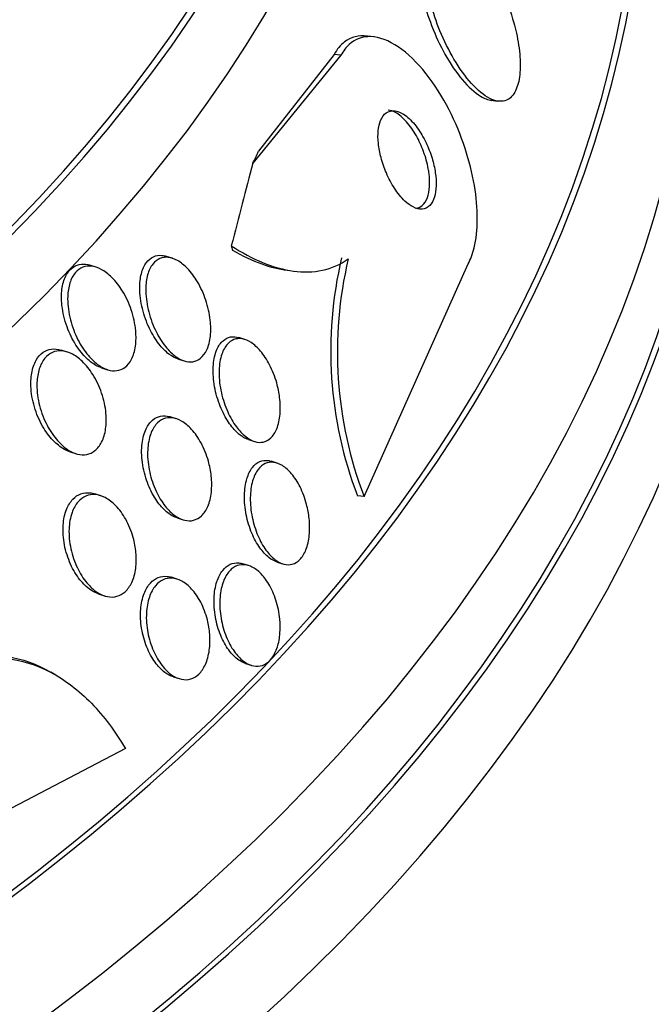
# Model space of a CAD drawing. Units: millimetres. Extents: x 0 to 1474, y 0 to 2758.
# Drawn here: x 368 to 374, y 955 to 963 of the extents above; entities that cross this region are included whole.
import ezdxf
from ezdxf import colors
from ezdxf.entities.mleader import LeaderData, LeaderLine
from ezdxf.math import Vec2, Vec3

# ---------------------------------------------------------------- set-up
doc = ezdxf.new("R2010")
doc.units = ezdxf.units.MM
doc.layers.add('DV5_Défaut', color=7, linetype='Continuous')
doc.layers.add('Défaut', color=7, linetype='Continuous')

# ---------------------------------------------------------------- blocks, each defined once
blk = doc.blocks.new('_DOT')
at = {"color": 0}
blk.add_line((0, 0), (-1, 0), dxfattribs=at)
at = {"color": 0, "const_width": 0.333}
blk.add_lwpolyline([(-0.1665, 0, 1), (0.1665, 0, 1)], format="xyb", close=True, dxfattribs=at)
blk = doc.blocks.new('SE4')
at = {"layer": 'DV5_Défaut', "color": 7, "linetype": 'Continuous'}
for p, q in [((371.4207, 962.8656), (371.3612, 962.8731)), ((371.1369, 962.7099), (370.3907, 961.7962)), ((371.0796, 962.7171), (370.4392, 961.8962)), ((371.1369, 962.7099), (371.0796, 962.7171)), ((372.4118, 962.3284), (372.4662, 962.3216)), ((369.7073, 960.9886), (369.6558, 961.0049)), ((369.0613, 960.9127), (369.0081, 960.9295)), ((371.333, 958.9673), (372.2161, 960.9411)), ((370.3227, 960.2993), (370.2711, 960.3156)), ((368.8168, 960.1933), (368.7636, 960.2101)), ((369.1053, 960.0601), (369.1582, 960.0434)), ((369.7578, 960.1339), (369.8085, 960.1179)), ((369.7407, 959.6276), (369.689, 959.6439)), ((370.3531, 959.4509), (370.4042, 959.4348)), ((368.837, 959.3481), (368.8889, 959.3318)), ((370.5954, 959.2512), (370.5459, 959.2668)), ((369.0986, 958.9749), (369.0481, 958.9908)), ((371.333, 958.9673), (371.2776, 958.9742)), ((369.7479, 958.7865), (369.7979, 958.7707)), ((370.3544, 958.3823), (370.3057, 958.3977)), ((370.5962, 958.4122), (370.6449, 958.3968)), ((369.7485, 958.2672), (369.6989, 958.2828)), ((369.0836, 958.1408), (369.1331, 958.1252)), ((370.328, 957.5518), (370.3762, 957.5366)), ((368.7173, 957.4544), (368.6767, 957.4778)), ((369.7159, 957.4386), (369.7643, 957.4234)), ((369.3087, 956.83), (367.3626, 955.8151))]:
    blk.add_line(p, q, dxfattribs=at)
for centre, radius, start, end in [((374.4766, 960.201), 3.4262, 166.66567, 200.98043), ((374.537, 960.1926), 3.4303, 166.65979, 200.92861)]:
    blk.add_arc(centre, radius, start, end, dxfattribs=at)
for centre, major_axis, ratio, start_param, end_param in [((347.819, 967.9659), (23.585, 0), 0.57735, 2.64128, 6.283185), ((347.819, 967.9659), (-23.6453, 0), 0.57735, 0, 3.64051), ((347.819, 967.5576), (-23.9761, 0), 0.57735, 0, 3.616357), ((347.819, 969.0205), (-22.6549, 0), 0.57735, 0, 3.447757), ((347.819, 969.837), (-22, 0), 0.57735, 0, 3.141593), ((347.819, 969.0205), (-22, 0), 0.57735, 0, 3.141593), ((347.819, 963.8834), (-26.3458, 0), 0.57735, 0, 3.441293), ((347.819, 963.3935), (-26.5884, 0), 0.57735, 0, 3.446829), ((347.819, 964.6999), (-25.8505, 0), 0.57735, 0, 3.332441), ((347.819, 964.6999), (-25.9056, 0), 0.57735, 0, 3.323133), ((347.819, 963.3935), (-26.5347, 0), 0.57735, 0, 3.381674), ((347.819, 962.8627), (-26.8336, 0), 0.57735, 0, 3.401435), ((370.7994, 972.5503), (-1.4988, -11.906), 0.173939, 0.4659, 0.485075), ((371.2681, 951.9501), (1.9313, 15.3419), 0.173939, 0.896073, 0.954331), ((370.5683, 962.9157), (-0.2496, -1.9832), 0.173939, -0.385128, -0.337281)]:
    blk.add_ellipse(centre, major_axis=major_axis, ratio=ratio, start_param=start_param, end_param=end_param, dxfattribs=at)
for points, knots in [([(371.9817, 963.7935), (371.9561, 963.7968), (371.9319, 963.7943), (371.9102, 963.7853), (371.8785, 963.7721), (371.8511, 963.7447), (371.8314, 963.7048), (371.8139, 963.6693), (371.8019, 963.6231), (371.7964, 963.5703), (371.791, 963.5187), (371.7915, 963.4598), (371.7975, 963.3981), (371.8038, 963.3327), (371.8162, 963.2627), (371.8333, 963.1931), (371.8523, 963.1156), (371.8775, 963.0368), (371.9067, 962.9615), (371.9395, 962.8768), (371.9781, 962.7945), (372.0196, 962.7202), (372.0649, 962.6391), (372.1148, 962.5652), (372.1655, 962.5047), (372.2171, 962.4432), (372.2711, 962.3939), (372.3222, 962.3633), (372.3545, 962.344), (372.3863, 962.3318), (372.4161, 962.3279)], [0, 0, 0, 0, 0.069421, 0.069421, 0.069421, 0.170763, 0.170763, 0.170763, 0.260717, 0.260717, 0.260717, 0.348284, 0.348284, 0.348284, 0.441032, 0.441032, 0.441032, 0.544312, 0.544312, 0.544312, 0.660708, 0.660708, 0.660708, 0.788097, 0.788097, 0.788097, 0.918054, 0.918054, 0.918054, 1, 1, 1, 1]), ([(372.6034, 962.9862), (372.5781, 963.0774), (372.5447, 963.1693), (372.5067, 963.2543), (372.4687, 963.3391), (372.4252, 963.4194), (372.3793, 963.4896), (372.3305, 963.5644), (372.2776, 963.6298), (372.2252, 963.6794), (372.1734, 963.7285), (372.1203, 963.7636), (372.0717, 963.7789), (372.0278, 963.7927), (371.9861, 963.7907), (371.9519, 963.7708), (371.9225, 963.7537), (371.8976, 963.7227), (371.8803, 963.6804), (371.8647, 963.6422), (371.8547, 963.5938), (371.851, 963.5395), (371.8473, 963.4859), (371.8496, 963.4251), (371.8571, 963.3621), (371.8652, 963.2948), (371.8794, 963.2233), (371.8982, 963.1525), (371.9192, 963.0735), (371.9463, 962.9937), (371.9773, 962.918), (372.0121, 962.833), (372.0525, 962.7511), (372.0956, 962.678), (372.1423, 962.5987), (372.1933, 962.5275), (372.2446, 962.4706), (372.2962, 962.4135), (372.3497, 962.3692), (372.3998, 962.3441), (372.4457, 962.321), (372.4903, 962.3136), (372.5283, 962.325), (372.5612, 962.3348), (372.5901, 962.3592), (372.6115, 962.3966), (372.6306, 962.43), (372.6444, 962.4746), (372.6517, 962.5264), (372.6588, 962.5766), (372.66, 962.6347), (372.6558, 962.6959), (372.6513, 962.7601), (372.6408, 962.8292), (372.6254, 962.8984), (372.6189, 962.9276), (372.6116, 962.9569), (372.6034, 962.9862)], [0, 0, 0, 0, 0.060999, 0.060999, 0.060999, 0.121764, 0.121764, 0.121764, 0.186604, 0.186604, 0.186604, 0.250753, 0.250753, 0.250753, 0.308506, 0.308506, 0.308506, 0.358111, 0.358111, 0.358111, 0.402689, 0.402689, 0.402689, 0.446711, 0.446711, 0.446711, 0.493786, 0.493786, 0.493786, 0.546411, 0.546411, 0.546411, 0.605592, 0.605592, 0.605592, 0.669819, 0.669819, 0.669819, 0.734467, 0.734467, 0.734467, 0.793759, 0.793759, 0.793759, 0.845102, 0.845102, 0.845102, 0.890702, 0.890702, 0.890702, 0.934709, 0.934709, 0.934709, 0.980761, 0.980761, 0.980761, 1, 1, 1, 1]), ([(371.3609, 962.8731), (371.3599, 962.8732), (371.359, 962.8733), (371.3581, 962.8734), (371.2889, 962.8815), (371.2226, 962.8656), (371.1678, 962.8237), (371.1341, 962.7979), (371.104, 962.7619), (371.0796, 962.7171)], [0, 0, 0, 0, 0.008389, 0.008389, 0.008389, 0.62297, 0.62297, 0.62297, 1, 1, 1, 1]), ([(372.2161, 960.9411), (372.237, 960.9799), (372.2541, 961.0258), (372.2668, 961.0769), (372.2846, 961.1489), (372.2938, 961.2329), (372.2941, 961.3218), (372.2944, 961.4116), (372.2857, 961.5085), (372.2693, 961.6053), (372.2516, 961.7099), (372.2247, 961.8168), (372.1911, 961.9192), (372.1535, 962.0337), (372.1069, 962.1453), (372.0548, 962.2471), (371.9965, 962.3609), (371.9299, 962.4654), (371.8601, 962.5535), (371.7851, 962.6482), (371.7042, 962.7265), (371.624, 962.7807), (371.5446, 962.8344), (371.4634, 962.8658), (371.3892, 962.8682), (371.3224, 962.8703), (371.2591, 962.8486), (371.2076, 962.802), (371.181, 962.7778), (371.1571, 962.7469), (371.1369, 962.7099)], [0, 0, 0, 0, 0.062811, 0.062811, 0.062811, 0.151122, 0.151122, 0.151122, 0.240185, 0.240185, 0.240185, 0.336363, 0.336363, 0.336363, 0.444058, 0.444058, 0.444058, 0.564735, 0.564735, 0.564735, 0.694708, 0.694708, 0.694708, 0.823884, 0.823884, 0.823884, 0.940187, 0.940187, 0.940187, 1, 1, 1, 1]), ([(371.7496, 961.4237), (371.7758, 961.4104), (371.8019, 961.4039), (371.8258, 961.4058), (371.8499, 961.4076), (371.8723, 961.418), (371.8906, 961.437), (371.9071, 961.454), (371.9207, 961.4786), (371.9299, 961.5086), (371.9382, 961.5359), (371.9432, 961.5684), (371.9444, 961.6033), (371.9456, 961.6379), (371.9433, 961.6758), (371.9378, 961.7139), (371.9319, 961.7548), (371.9223, 961.7969), (371.91, 961.8375), (371.8963, 961.8829), (371.8789, 961.9275), (371.8593, 961.9686), (371.8373, 962.0148), (371.8119, 962.0577), (371.785, 962.0945), (371.7559, 962.1344), (371.7242, 962.1682), (371.6926, 962.1929), (371.6608, 962.2176), (371.628, 962.2338), (371.5976, 962.2385), (371.5698, 962.2428), (371.5431, 962.2375), (371.5209, 962.2218), (371.5018, 962.2082), (371.4854, 962.1865), (371.4737, 962.1583), (371.4633, 962.1333), (371.4564, 962.1025), (371.4533, 962.0687), (371.4504, 962.036), (371.451, 961.9996), (371.4549, 961.9625), (371.459, 961.9232), (371.4667, 961.8822), (371.4773, 961.8422), (371.489, 961.7977), (371.5045, 961.7535), (371.5223, 961.7121), (371.5423, 961.6655), (371.5658, 961.6214), (371.591, 961.5826), (371.6187, 961.5401), (371.6491, 961.5029), (371.6799, 961.4741), (371.7029, 961.4526), (371.7265, 961.4354), (371.7496, 961.4237)], [0, 0, 0, 0, 0.053899, 0.053899, 0.053899, 0.108184, 0.108184, 0.108184, 0.157023, 0.157023, 0.157023, 0.201449, 0.201449, 0.201449, 0.245603, 0.245603, 0.245603, 0.292921, 0.292921, 0.292921, 0.345819, 0.345819, 0.345819, 0.40531, 0.40531, 0.40531, 0.469937, 0.469937, 0.469937, 0.535011, 0.535011, 0.535011, 0.594424, 0.594424, 0.594424, 0.645375, 0.645375, 0.645375, 0.690375, 0.690375, 0.690375, 0.733972, 0.733972, 0.733972, 0.780021, 0.780021, 0.780021, 0.831277, 0.831277, 0.831277, 0.889171, 0.889171, 0.889171, 0.952855, 0.952855, 0.952855, 1, 1, 1, 1]), ([(371.8779, 961.7474), (371.8691, 961.7962), (371.8553, 961.8463), (371.8381, 961.8934), (371.821, 961.9402), (371.8002, 961.9854), (371.7773, 962.0261), (371.7522, 962.0708), (371.7239, 962.1112), (371.6947, 962.1444), (371.6637, 962.1794), (371.6307, 962.2074), (371.5986, 962.225), (371.5781, 962.2362), (371.5576, 962.2435), (371.5379, 962.246)], [0, 0, 0, 0, 0.200231, 0.200231, 0.200231, 0.399309, 0.399309, 0.399309, 0.618742, 0.618742, 0.618742, 0.851452, 0.851452, 0.851452, 1, 1, 1, 1]), ([(371.7735, 961.4131), (371.7931, 961.4153), (371.8115, 961.423), (371.8273, 961.4365), (371.8451, 961.4518), (371.8601, 961.475), (371.8706, 961.5041), (371.88, 961.5302), (371.886, 961.5619), (371.8882, 961.5962), (371.8904, 961.63), (371.889, 961.6671), (371.8844, 961.7048), (371.8827, 961.7189), (371.8805, 961.7331), (371.8779, 961.7474)], [0, 0, 0, 0, 0.222761, 0.222761, 0.222761, 0.473554, 0.473554, 0.473554, 0.698136, 0.698136, 0.698136, 0.918531, 0.918531, 0.918531, 1, 1, 1, 1]), ([(370.2073, 961.0941), (370.2964, 961.0365), (370.3849, 960.9891), (370.561, 960.9168), (370.6497, 960.8916), (370.8201, 960.8687), (370.9018, 960.8706), (371.058, 960.9041), (371.1322, 960.936), (371.1993, 960.984)], [0, 0, 0, 0, 0.25, 0.25, 0.5, 0.5, 0.75, 0.75, 1, 1, 1, 1]), ([(370.2185, 961.0587), (370.3018, 961.0097), (370.3845, 960.9701), (370.5392, 960.9142), (370.6119, 960.8959), (370.6823, 960.8868)], [0, 0, 0, 0, 0.531385, 0.531385, 1, 1, 1, 1]), ([(369.758, 960.1339), (369.7313, 960.1423), (369.7043, 960.157), (369.6784, 960.1765), (369.6486, 960.1991), (369.6196, 960.2284), (369.5932, 960.2621), (369.5632, 960.3005), (369.5358, 960.3453), (369.5127, 960.3933), (369.4875, 960.4456), (369.4668, 960.5032), (369.4526, 960.5614), (369.4384, 960.6196), (369.4303, 960.6803), (369.4303, 960.7371), (369.4303, 960.7796), (369.4348, 960.821), (369.4442, 960.8576), (369.4536, 960.8943), (369.4682, 960.9272), (369.487, 960.9525), (369.5038, 960.975), (369.5244, 960.9921), (369.5469, 961.0021), (369.5685, 961.0118), (369.5924, 961.0154), (369.6166, 961.0131), (369.629, 961.012), (369.6417, 961.0093), (369.6544, 961.0053)], [0, 0, 0, 0, 0.092004, 0.092004, 0.092004, 0.198526, 0.198526, 0.198526, 0.319884, 0.319884, 0.319884, 0.452601, 0.452601, 0.452601, 0.58554, 0.58554, 0.58554, 0.684177, 0.684177, 0.684177, 0.783522, 0.783522, 0.783522, 0.872048, 0.872048, 0.872048, 0.956645, 0.956645, 0.956645, 1, 1, 1, 1]), ([(370.0285, 960.4644), (370.0337, 960.4181), (370.0343, 960.3716), (370.0296, 960.3288), (370.0249, 960.2858), (370.0146, 960.2453), (369.9991, 960.212), (369.9853, 960.1822), (369.9669, 960.1574), (369.9455, 960.1402), (369.926, 960.1245), (369.9036, 960.1146), (369.8801, 960.1111), (369.8564, 960.1076), (369.8311, 960.1104), (369.8061, 960.1187), (369.7787, 960.1277), (369.751, 960.1434), (369.7247, 960.164), (369.6947, 960.1874), (369.6658, 960.2176), (369.6396, 960.2521), (369.6097, 960.2913), (369.5826, 960.3369), (369.5599, 960.3856), (369.5352, 960.4385), (369.5151, 960.4965), (369.5017, 960.555), (369.4883, 960.613), (369.4811, 960.6734), (369.4819, 960.7297), (369.4826, 960.7715), (369.4877, 960.8121), (369.4976, 960.8479), (369.5075, 960.8838), (369.5226, 960.9157), (369.5416, 960.94), (369.5588, 960.9618), (369.5796, 960.978), (369.6022, 960.9874), (369.624, 960.9964), (369.648, 960.9993), (369.6723, 960.9964), (369.6981, 960.9934), (369.7248, 960.9839), (369.7508, 960.9693), (369.7799, 960.9528), (369.8087, 960.9296), (369.8355, 960.9018), (369.8662, 960.8699), (369.8949, 960.8313), (369.92, 960.7889), (369.948, 960.7416), (369.9723, 960.6884), (369.9908, 960.6332), (370.0091, 960.5788), (370.0222, 960.5209), (370.0285, 960.4644)], [0, 0, 0, 0, 0.052391, 0.052391, 0.052391, 0.105193, 0.105193, 0.105193, 0.152355, 0.152355, 0.152355, 0.195352, 0.195352, 0.195352, 0.238703, 0.238703, 0.238703, 0.285975, 0.285975, 0.285975, 0.339673, 0.339673, 0.339673, 0.400757, 0.400757, 0.400757, 0.467293, 0.467293, 0.467293, 0.533545, 0.533545, 0.533545, 0.582476, 0.582476, 0.582476, 0.631745, 0.631745, 0.631745, 0.675838, 0.675838, 0.675838, 0.718237, 0.718237, 0.718237, 0.763143, 0.763143, 0.763143, 0.813629, 0.813629, 0.813629, 0.87148, 0.87148, 0.87148, 0.936126, 0.936126, 0.936126, 1, 1, 1, 1]), ([(369.1066, 960.0597), (369.0906, 960.0648), (369.0745, 960.0718), (369.0588, 960.0806), (369.0278, 960.0979), (368.9972, 960.1221), (368.9689, 960.151), (368.9363, 960.1843), (368.9059, 960.2245), (368.8795, 960.2686), (368.8501, 960.3176), (368.8249, 960.3728), (368.806, 960.4299), (368.7867, 960.4881), (368.7735, 960.5503), (368.7687, 960.6102), (368.7652, 960.6552), (368.7663, 960.7), (368.7729, 960.7409), (368.7796, 960.7819), (368.792, 960.8201), (368.8096, 960.8508), (368.825, 960.8777), (368.8447, 960.8996), (368.8671, 960.9144), (368.888, 960.9282), (368.9116, 960.9363), (368.936, 960.9384), (368.9592, 960.9405), (368.9836, 960.9373), (369.0077, 960.9296)], [0, 0, 0, 0, 0.052539, 0.052539, 0.052539, 0.156274, 0.156274, 0.156274, 0.27562, 0.27562, 0.27562, 0.408441, 0.408441, 0.408441, 0.544407, 0.544407, 0.544407, 0.645836, 0.645836, 0.645836, 0.74812, 0.74812, 0.74812, 0.837553, 0.837553, 0.837553, 0.920953, 0.920953, 0.920953, 1, 1, 1, 1]), ([(369.3965, 960.3735), (369.4005, 960.329), (369.3999, 960.2844), (369.3941, 960.2435), (369.3883, 960.2023), (369.3769, 960.1637), (369.3605, 960.1321), (369.3457, 960.1037), (369.3265, 960.0801), (369.3045, 960.0637), (369.284, 960.0485), (369.2607, 960.039), (369.2365, 960.0357), (369.2115, 960.0322), (369.185, 960.035), (369.1587, 960.0432), (369.1297, 960.0523), (369.1003, 960.0681), (369.0724, 960.0889), (369.0404, 960.1128), (369.0095, 960.1437), (368.9815, 960.179), (368.9497, 960.2193), (368.9208, 960.2663), (368.8968, 960.3166), (368.8709, 960.3707), (368.8501, 960.4303), (368.8366, 960.4902), (368.8235, 960.5485), (368.817, 960.6093), (368.8193, 960.6656), (368.8209, 960.7059), (368.8271, 960.7449), (368.8379, 960.7791), (368.8488, 960.8135), (368.8648, 960.8439), (368.8847, 960.8671), (368.9026, 960.888), (368.9242, 960.9036), (368.9475, 960.9126), (368.9704, 960.9215), (368.9954, 960.9243), (369.0207, 960.9216), (369.048, 960.9186), (369.0762, 960.9092), (369.1036, 960.8946), (369.1347, 960.878), (369.1654, 960.8544), (369.1939, 960.8261), (369.2267, 960.7935), (369.2574, 960.7539), (369.2842, 960.7103), (369.3138, 960.6618), (369.3394, 960.607), (369.3586, 960.5502), (369.3779, 960.4933), (369.3913, 960.4325), (369.3965, 960.3735)], [0, 0, 0, 0, 0.050167, 0.050167, 0.050167, 0.100721, 0.100721, 0.100721, 0.14617, 0.14617, 0.14617, 0.188294, 0.188294, 0.188294, 0.231624, 0.231624, 0.231624, 0.279643, 0.279643, 0.279643, 0.334761, 0.334761, 0.334761, 0.397624, 0.397624, 0.397624, 0.465529, 0.465529, 0.465529, 0.531725, 0.531725, 0.531725, 0.578749, 0.578749, 0.578749, 0.626072, 0.626072, 0.626072, 0.668853, 0.668853, 0.668853, 0.710823, 0.710823, 0.710823, 0.756115, 0.756115, 0.756115, 0.807722, 0.807722, 0.807722, 0.867237, 0.867237, 0.867237, 0.933517, 0.933517, 0.933517, 1, 1, 1, 1]), ([(370.3542, 959.4506), (370.3466, 959.453), (370.3391, 959.4559), (370.3316, 959.4593), (370.3049, 959.4716), (370.2782, 959.4907), (370.2531, 959.5146), (370.225, 959.5414), (370.1982, 959.575), (370.1745, 959.6125), (370.148, 959.6544), (370.1246, 959.7023), (370.1058, 959.7526), (370.0858, 959.8061), (370.0706, 959.8639), (370.0618, 959.9212), (370.0532, 959.9771), (370.0505, 960.0343), (370.0551, 960.0866), (370.0591, 960.1333), (370.0691, 960.1776), (370.0848, 960.2139), (370.0982, 960.2452), (370.1163, 960.2714), (370.1373, 960.2898), (370.1564, 960.3065), (370.1784, 960.3172), (370.2015, 960.3212), (370.2237, 960.3251), (370.2474, 960.323), (370.2709, 960.3156)], [0, 0, 0, 0, 0.027298, 0.027298, 0.027298, 0.124857, 0.124857, 0.124857, 0.234362, 0.234362, 0.234362, 0.356635, 0.356635, 0.356635, 0.48697, 0.48697, 0.48697, 0.614644, 0.614644, 0.614644, 0.728547, 0.728547, 0.728547, 0.826324, 0.826324, 0.826324, 0.91486, 0.91486, 0.91486, 1, 1, 1, 1]), ([(370.6173, 959.8077), (370.6232, 959.76), (370.6245, 959.7117), (370.6206, 959.6669), (370.6167, 959.6219), (370.6074, 959.5792), (370.5929, 959.5435), (370.5799, 959.5113), (370.5622, 959.484), (370.5415, 959.4646), (370.5227, 959.4469), (370.5009, 959.4351), (370.4779, 959.4302), (370.4551, 959.4252), (370.4307, 959.4268), (370.4065, 959.4341), (370.3806, 959.4419), (370.3543, 959.4564), (370.3293, 959.476), (370.3014, 959.4979), (370.2745, 959.5265), (370.25, 959.5595), (370.2226, 959.5965), (370.1976, 959.6398), (370.1767, 959.6862), (370.1541, 959.7366), (370.1356, 959.7919), (370.123, 959.8479), (370.1103, 959.9043), (370.1032, 959.9631), (370.1033, 960.0185), (370.1034, 960.0694), (370.1096, 960.119), (370.1222, 960.1613), (370.133, 960.1978), (370.149, 960.23), (370.1687, 960.254), (370.1862, 960.2753), (370.2072, 960.2908), (370.2298, 960.2992), (370.2516, 960.3074), (370.2754, 960.3092), (370.2993, 960.3051), (370.3245, 960.3008), (370.3505, 960.2898), (370.3755, 960.2736), (370.4032, 960.2556), (370.4303, 960.2308), (370.4553, 960.2015), (370.4834, 960.1685), (370.5095, 960.1289), (370.5318, 960.0858), (370.5564, 960.0384), (370.5772, 959.9855), (370.5924, 959.9312), (370.6037, 959.8909), (370.6122, 959.8491), (370.6173, 959.8077)], [0, 0, 0, 0, 0.054318, 0.054318, 0.054318, 0.109019, 0.109019, 0.109019, 0.158257, 0.158257, 0.158257, 0.202956, 0.202956, 0.202956, 0.247202, 0.247202, 0.247202, 0.29443, 0.29443, 0.29443, 0.347071, 0.347071, 0.347071, 0.406186, 0.406186, 0.406186, 0.470453, 0.470453, 0.470453, 0.535399, 0.535399, 0.535399, 0.595038, 0.595038, 0.595038, 0.646403, 0.646403, 0.646403, 0.691738, 0.691738, 0.691738, 0.73548, 0.73548, 0.73548, 0.781479, 0.781479, 0.781479, 0.832502, 0.832502, 0.832502, 0.890025, 0.890025, 0.890025, 0.953321, 0.953321, 0.953321, 1, 1, 1, 1]), ([(368.8382, 959.3478), (368.825, 959.352), (368.8117, 959.3575), (368.7987, 959.3641), (368.767, 959.3803), (368.7358, 959.4036), (368.7069, 959.4319), (368.6739, 959.4642), (368.6431, 959.5037), (368.6165, 959.5474), (368.5872, 959.5954), (368.5621, 959.6499), (368.5436, 959.7065), (368.5248, 959.7637), (368.5122, 959.825), (368.5081, 959.8843), (368.505, 959.929), (368.5067, 959.9736), (368.5138, 960.0144), (368.5209, 960.0555), (368.5338, 960.0938), (368.5517, 960.125), (368.5675, 960.1526), (368.5877, 960.1753), (368.6104, 960.1911), (368.6318, 960.2061), (368.656, 960.2153), (368.681, 960.2185), (368.7072, 960.2219), (368.7348, 960.219), (368.762, 960.2106), (368.7625, 960.2104), (368.763, 960.2103), (368.7635, 960.2101)], [0, 0, 0, 0, 0.043042, 0.043042, 0.043042, 0.148107, 0.148107, 0.148107, 0.268238, 0.268238, 0.268238, 0.400708, 0.400708, 0.400708, 0.534969, 0.534969, 0.534969, 0.635375, 0.635375, 0.635375, 0.736558, 0.736558, 0.736558, 0.825913, 0.825913, 0.825913, 0.910223, 0.910223, 0.910223, 0.998425, 0.998425, 0.998425, 1, 1, 1, 1]), ([(369.144, 959.6734), (369.148, 959.6289), (369.1473, 959.5842), (369.1413, 959.5429), (369.1354, 959.5015), (369.1238, 959.4623), (369.1073, 959.4297), (369.0924, 959.4002), (369.0729, 959.3753), (369.0506, 959.3575), (369.0298, 959.3408), (369.006, 959.3298), (368.9813, 959.325), (368.9558, 959.3199), (368.9287, 959.3212), (368.9018, 959.3281), (368.8721, 959.3356), (368.8421, 959.3501), (368.8135, 959.3697), (368.7809, 959.3921), (368.7494, 959.4218), (368.721, 959.4562), (368.6888, 959.4951), (368.6596, 959.5409), (368.6354, 959.5904), (368.6096, 959.6433), (368.5888, 959.7019), (368.5755, 959.7612), (368.5626, 959.8186), (368.5564, 959.8786), (368.5588, 959.9347), (368.5606, 959.9754), (368.567, 960.0149), (368.5781, 960.0499), (368.5892, 960.085), (368.6055, 960.1164), (368.6255, 960.1407), (368.6439, 960.1629), (368.6659, 960.1797), (368.6895, 960.1902), (368.7129, 960.2005), (368.7386, 960.2047), (368.7644, 960.2033), (368.7924, 960.2018), (368.8213, 960.1937), (368.8493, 960.1802), (368.8811, 960.165), (368.9124, 960.1426), (368.9415, 960.1152), (368.9748, 960.0839), (369.0059, 960.0453), (369.0329, 960.0024), (369.0626, 959.9551), (369.0882, 959.9013), (369.1073, 959.8451), (369.126, 959.7901), (369.1389, 959.731), (369.144, 959.6734)], [0, 0, 0, 0, 0.049883, 0.049883, 0.049883, 0.100127, 0.100127, 0.100127, 0.145645, 0.145645, 0.145645, 0.188174, 0.188174, 0.188174, 0.232044, 0.232044, 0.232044, 0.280593, 0.280593, 0.280593, 0.336075, 0.336075, 0.336075, 0.398929, 0.398929, 0.398929, 0.466295, 0.466295, 0.466295, 0.53159, 0.53159, 0.53159, 0.578576, 0.578576, 0.578576, 0.625836, 0.625836, 0.625836, 0.668884, 0.668884, 0.668884, 0.711385, 0.711385, 0.711385, 0.757291, 0.757291, 0.757291, 0.809438, 0.809438, 0.809438, 0.869204, 0.869204, 0.869204, 0.935216, 0.935216, 0.935216, 1, 1, 1, 1]), ([(369.7486, 958.7863), (369.7431, 958.7881), (369.7376, 958.7901), (369.7321, 958.7923), (369.7036, 958.8041), (369.6752, 958.8228), (369.6486, 958.8466), (369.6189, 958.8734), (369.5907, 958.9071), (369.5658, 958.9452), (369.5383, 958.9873), (369.5142, 959.0357), (369.4952, 959.0869), (369.4753, 959.1403), (369.4606, 959.1984), (369.4529, 959.2559), (369.4455, 959.3109), (369.4443, 959.3672), (369.4506, 959.4187), (369.456, 959.4639), (369.4675, 959.5069), (369.4844, 959.5421), (369.499, 959.5727), (369.5182, 959.5985), (369.54, 959.6169), (369.5603, 959.6339), (369.5835, 959.645), (369.6075, 959.6498), (369.632, 959.6545), (369.6581, 959.6529), (369.6837, 959.6455), (369.6854, 959.645), (369.687, 959.6445), (369.6886, 959.644)], [0, 0, 0, 0, 0.019248, 0.019248, 0.019248, 0.119309, 0.119309, 0.119309, 0.231754, 0.231754, 0.231754, 0.356337, 0.356337, 0.356337, 0.486923, 0.486923, 0.486923, 0.61208, 0.61208, 0.61208, 0.722118, 0.722118, 0.722118, 0.817169, 0.817169, 0.817169, 0.905085, 0.905085, 0.905085, 0.994359, 0.994359, 0.994359, 1, 1, 1, 1]), ([(370.0371, 959.1423), (370.0421, 959.0958), (370.0426, 959.0487), (370.0378, 959.0049), (370.033, 958.9609), (370.0227, 958.919), (370.0074, 958.8837), (369.9935, 958.8516), (369.975, 958.8241), (369.9536, 958.8041), (369.9338, 958.7855), (369.911, 958.7728), (369.8871, 958.7667), (369.8631, 958.7605), (369.8374, 958.7608), (369.8119, 958.7668), (369.7844, 958.7734), (369.7565, 958.7869), (369.7301, 958.8056), (369.7005, 958.8265), (369.6719, 958.8546), (369.6461, 958.8872), (369.6172, 958.9237), (369.5911, 958.9669), (369.5693, 959.0136), (369.546, 959.0636), (369.5272, 959.119), (369.5147, 959.1753), (369.5023, 959.2311), (369.4959, 959.2896), (369.497, 959.3448), (369.498, 959.3948), (369.5052, 959.4437), (369.5188, 959.4856), (369.5306, 959.5218), (369.5474, 959.5538), (369.5679, 959.5782), (369.5863, 959.6001), (369.6082, 959.6164), (369.6316, 959.6259), (369.6546, 959.6353), (369.6796, 959.6384), (369.7047, 959.6355), (369.7315, 959.6325), (369.759, 959.6227), (369.7854, 959.6075), (369.8148, 959.5906), (369.8436, 959.5666), (369.87, 959.5377), (369.8997, 959.5053), (369.9271, 959.4659), (369.9505, 959.4227), (369.9759, 959.3757), (369.9973, 959.3227), (370.0127, 959.2681), (370.0242, 959.2272), (370.0325, 959.1845), (370.0371, 959.1423)], [0, 0, 0, 0, 0.052654, 0.052654, 0.052654, 0.10566, 0.10566, 0.10566, 0.153785, 0.153785, 0.153785, 0.198189, 0.198189, 0.198189, 0.242835, 0.242835, 0.242835, 0.290955, 0.290955, 0.290955, 0.344758, 0.344758, 0.344758, 0.404945, 0.404945, 0.404945, 0.469647, 0.469647, 0.469647, 0.533935, 0.533935, 0.533935, 0.59208, 0.59208, 0.59208, 0.642105, 0.642105, 0.642105, 0.686909, 0.686909, 0.686909, 0.730898, 0.730898, 0.730898, 0.7777, 0.7777, 0.7777, 0.829863, 0.829863, 0.829863, 0.888532, 0.888532, 0.888532, 0.952456, 0.952456, 0.952456, 1, 1, 1, 1]), ([(370.5966, 958.412), (370.5729, 958.4195), (370.549, 958.4328), (370.5263, 958.4507), (370.4993, 958.4719), (370.4733, 958.5), (370.4499, 958.5326), (370.4241, 958.5686), (370.4008, 958.611), (370.3816, 958.6565), (370.3611, 958.7053), (370.3446, 958.759), (370.3338, 958.8134), (370.323, 958.868), (370.3176, 958.925), (370.3188, 958.9788), (370.3199, 959.0288), (370.3268, 959.0776), (370.3395, 959.1196), (370.3507, 959.1568), (370.3669, 959.1898), (370.3865, 959.2149), (370.4043, 959.2375), (370.4254, 959.2544), (370.448, 959.2641), (370.47, 959.2736), (370.4939, 959.2765), (370.5179, 959.2733), (370.5267, 959.2721), (370.5356, 959.2701), (370.5446, 959.2672)], [0, 0, 0, 0, 0.088901, 0.088901, 0.088901, 0.194574, 0.194574, 0.194574, 0.311448, 0.311448, 0.311448, 0.436904, 0.436904, 0.436904, 0.563176, 0.563176, 0.563176, 0.680415, 0.680415, 0.680415, 0.783791, 0.783791, 0.783791, 0.876781, 0.876781, 0.876781, 0.966808, 0.966808, 0.966808, 1, 1, 1, 1]), ([(370.8674, 958.7819), (370.8725, 958.7343), (370.8731, 958.686), (370.8688, 958.641), (370.8644, 958.5958), (370.8548, 958.5526), (370.8403, 958.5162), (370.8271, 958.4828), (370.8094, 958.4541), (370.7888, 958.4331), (370.7698, 958.4138), (370.7478, 958.4005), (370.7248, 958.3941), (370.702, 958.3877), (370.6776, 958.388), (370.6534, 958.3943), (370.6279, 958.401), (370.6019, 958.4146), (370.5774, 958.4335), (370.5504, 958.4543), (370.5245, 958.482), (370.5011, 958.5142), (370.4752, 958.5498), (370.4519, 958.5918), (370.4325, 958.637), (370.4118, 958.6855), (370.3952, 958.7389), (370.3841, 958.7931), (370.373, 958.8477), (370.3673, 958.9047), (370.3682, 958.9586), (370.369, 959.0088), (370.3756, 959.058), (370.388, 959.1005), (370.399, 959.138), (370.4149, 959.1715), (370.4345, 959.1971), (370.4521, 959.2202), (370.4731, 959.2375), (370.4957, 959.2476), (370.5175, 959.2575), (370.5413, 959.2608), (370.5653, 959.258), (370.5903, 959.255), (370.6159, 959.2452), (370.6406, 959.2298), (370.6675, 959.2131), (370.6938, 959.1894), (370.7179, 959.161), (370.7445, 959.1294), (370.7692, 959.0912), (370.7901, 959.0494), (370.8128, 959.004), (370.8318, 958.953), (370.8456, 958.9005), (370.8557, 958.8619), (370.8631, 958.8217), (370.8674, 958.7819)], [0, 0, 0, 0, 0.054395, 0.054395, 0.054395, 0.109115, 0.109115, 0.109115, 0.159165, 0.159165, 0.159165, 0.205168, 0.205168, 0.205168, 0.250628, 0.250628, 0.250628, 0.298635, 0.298635, 0.298635, 0.35136, 0.35136, 0.35136, 0.409671, 0.409671, 0.409671, 0.47233, 0.47233, 0.47233, 0.535532, 0.535532, 0.535532, 0.594357, 0.594357, 0.594357, 0.646284, 0.646284, 0.646284, 0.692943, 0.692943, 0.692943, 0.738013, 0.738013, 0.738013, 0.784923, 0.784923, 0.784923, 0.836177, 0.836177, 0.836177, 0.893048, 0.893048, 0.893048, 0.95485, 0.95485, 0.95485, 1, 1, 1, 1]), ([(369.0843, 958.1406), (369.0598, 958.1483), (369.0354, 958.1607), (369.0121, 958.1769), (368.9805, 958.1988), (368.9502, 958.2281), (368.923, 958.2622), (368.8929, 958.3001), (368.8659, 958.3451), (368.844, 958.3936), (368.8209, 958.4446), (368.8028, 958.5012), (368.7919, 958.5585), (368.7814, 958.6136), (368.7773, 958.6713), (368.781, 958.7253), (368.7843, 958.773), (368.7939, 958.8194), (368.8095, 958.8588), (368.8231, 958.8929), (368.8415, 958.9228), (368.8631, 958.9455), (368.8831, 958.9664), (368.9063, 958.9818), (368.9308, 958.9908), (368.9555, 958.9998), (368.9822, 959.0026), (369.0087, 958.9995), (369.0214, 958.998), (369.0342, 958.9952), (369.0469, 958.9911)], [0, 0, 0, 0, 0.082131, 0.082131, 0.082131, 0.193588, 0.193588, 0.193588, 0.317499, 0.317499, 0.317499, 0.448154, 0.448154, 0.448154, 0.57422, 0.57422, 0.57422, 0.685415, 0.685415, 0.685415, 0.781106, 0.781106, 0.781106, 0.868965, 0.868965, 0.868965, 0.957665, 0.957665, 0.957665, 1, 1, 1, 1]), ([(369.3985, 958.4921), (369.4025, 958.4469), (369.402, 958.4012), (369.3962, 958.3585), (369.3904, 958.3157), (369.3791, 958.2749), (369.363, 958.2403), (369.3482, 958.2086), (369.3288, 958.1813), (369.3067, 958.161), (369.2858, 958.142), (369.262, 958.1286), (369.2371, 958.1216), (369.2117, 958.1144), (369.1846, 958.1137), (369.1578, 958.1188), (369.1286, 958.1244), (369.099, 958.1371), (369.0709, 958.1552), (369.0395, 958.1755), (369.0091, 958.2032), (368.9818, 958.2358), (368.9513, 958.2721), (368.9238, 958.3155), (368.9012, 958.3627), (368.8772, 958.4127), (368.858, 958.4684), (368.8458, 958.5252), (368.8339, 958.5805), (368.8283, 958.6386), (368.8306, 958.6935), (368.8327, 958.7423), (368.8411, 958.7902), (368.8558, 958.8314), (368.8685, 958.8669), (368.8863, 958.8985), (368.9075, 958.9227), (368.9269, 958.9449), (368.9498, 958.9617), (368.974, 958.9719), (368.9983, 958.9822), (369.0246, 958.9862), (369.051, 958.9843), (369.0794, 958.9823), (369.1085, 958.9734), (369.1365, 958.9589), (369.1678, 958.9427), (369.1984, 958.9192), (369.2265, 958.8905), (369.2578, 958.8583), (369.2868, 958.8189), (369.3113, 958.7752), (369.3376, 958.7282), (369.3595, 958.6749), (369.3749, 958.6196), (369.3865, 958.5783), (369.3946, 958.535), (369.3985, 958.4921)], [0, 0, 0, 0, 0.050899, 0.050899, 0.050899, 0.10212, 0.10212, 0.10212, 0.149047, 0.149047, 0.149047, 0.1931, 0.1931, 0.1931, 0.238145, 0.238145, 0.238145, 0.287234, 0.287234, 0.287234, 0.342354, 0.342354, 0.342354, 0.40379, 0.40379, 0.40379, 0.46902, 0.46902, 0.46902, 0.532588, 0.532588, 0.532588, 0.589092, 0.589092, 0.589092, 0.637657, 0.637657, 0.637657, 0.681855, 0.681855, 0.681855, 0.726073, 0.726073, 0.726073, 0.773743, 0.773743, 0.773743, 0.827196, 0.827196, 0.827196, 0.887199, 0.887199, 0.887199, 0.951875, 0.951875, 0.951875, 1, 1, 1, 1]), ([(370.2723, 957.5798), (370.2415, 957.6009), (370.2118, 957.6309), (370.1857, 957.6667), (370.1597, 957.7024), (370.1364, 957.7448), (370.1175, 957.7905), (370.0976, 957.8386), (370.082, 957.8918), (370.0723, 957.9457), (370.0626, 957.9992), (370.0585, 958.0552), (370.061, 958.1081), (370.0633, 958.157), (370.0713, 958.2048), (370.0849, 958.2462), (370.097, 958.2831), (370.1138, 958.3161), (370.1341, 958.3415), (370.1526, 958.3648), (370.1745, 958.3824), (370.1977, 958.3931), (370.2205, 958.4035), (370.2453, 958.4075), (370.2701, 958.4052), (370.2815, 958.4041), (370.293, 958.4017), (370.3045, 958.398)], [0, 0, 0, 0, 0.1278607, 0.1278607, 0.1278607, 0.2553118, 0.2553118, 0.2553118, 0.3895414, 0.3895414, 0.3895414, 0.5229924, 0.5229924, 0.5229924, 0.6463221, 0.6463221, 0.6463221, 0.7560172, 0.7560172, 0.7560172, 0.8563278, 0.8563278, 0.8563278, 0.9546943, 0.9546943, 0.9546943, 1, 1, 1, 1]), ([(370.6201, 957.8104), (370.617, 957.7686), (370.6095, 957.728), (370.598, 957.692), (370.5864, 957.6559), (370.5704, 957.6235), (370.5512, 957.598), (370.533, 957.5738), (370.5114, 957.5551), (370.4883, 957.5435), (370.4657, 957.5322), (370.4411, 957.5273), (370.4164, 957.5288), (370.3907, 957.5304), (370.3643, 957.5389), (370.339, 957.5532), (370.3116, 957.5686), (370.2848, 957.5913), (370.2603, 957.619), (370.2335, 957.6494), (370.2088, 957.6867), (370.1879, 957.7279), (370.1654, 957.7722), (370.1468, 957.8222), (370.1335, 957.874), (370.1199, 957.9267), (370.1116, 957.9828), (370.1097, 958.0373), (370.108, 958.0889), (370.112, 958.1407), (370.1221, 958.187), (370.1312, 958.2285), (370.1455, 958.2669), (370.164, 958.2979), (370.1806, 958.3259), (370.201, 958.3487), (370.2235, 958.3642), (370.245, 958.3791), (370.2689, 958.3877), (370.2932, 958.3898), (370.3182, 958.3919), (370.3443, 958.3873), (370.3695, 958.3767), (370.3968, 958.3653), (370.4238, 958.3468), (370.4488, 958.323), (370.4764, 958.2968), (370.5021, 958.2636), (370.5245, 958.226), (370.5488, 958.1852), (370.5697, 958.1383), (370.5855, 958.0888), (370.602, 958.0376), (370.6135, 957.9822), (370.6187, 957.9274), (370.6224, 957.8881), (370.623, 957.8484), (370.6201, 957.8104)], [0, 0, 0, 0, 0.049299, 0.049299, 0.049299, 0.098799, 0.098799, 0.098799, 0.145727, 0.145727, 0.145727, 0.191625, 0.191625, 0.191625, 0.239464, 0.239464, 0.239464, 0.29145, 0.29145, 0.29145, 0.348613, 0.348613, 0.348613, 0.410122, 0.410122, 0.410122, 0.4728, 0.4728, 0.4728, 0.532143, 0.532143, 0.532143, 0.585292, 0.585292, 0.585292, 0.633107, 0.633107, 0.633107, 0.678801, 0.678801, 0.678801, 0.725696, 0.725696, 0.725696, 0.776322, 0.776322, 0.776322, 0.832086, 0.832086, 0.832086, 0.892668, 0.892668, 0.892668, 0.955401, 0.955401, 0.955401, 1, 1, 1, 1]), ([(369.7165, 957.4384), (369.6918, 957.4463), (369.6671, 957.4594), (369.6437, 957.4768), (369.6143, 957.4988), (369.5862, 957.528), (369.5613, 957.5621), (369.534, 957.5994), (369.5099, 957.6434), (369.4905, 957.6908), (369.4703, 957.7404), (369.4549, 957.7952), (369.446, 957.8504), (369.4373, 957.9041), (369.4346, 957.96), (369.4389, 958.0124), (369.4427, 958.0598), (369.4526, 958.1058), (369.4679, 958.1452), (369.4814, 958.18), (369.4996, 958.2107), (369.5209, 958.2341), (369.5407, 958.2558), (369.5637, 958.2719), (369.5879, 958.2813), (369.6121, 958.2907), (369.6382, 958.2937), (369.6641, 958.2906), (369.6753, 958.2892), (369.6865, 958.2867), (369.6978, 958.2831)], [0, 0, 0, 0, 0.087458, 0.087458, 0.087458, 0.197864, 0.197864, 0.197864, 0.318891, 0.318891, 0.318891, 0.44572, 0.44572, 0.44572, 0.569091, 0.569091, 0.569091, 0.680491, 0.680491, 0.680491, 0.778743, 0.778743, 0.778743, 0.869672, 0.869672, 0.869672, 0.96072, 0.96072, 0.96072, 1, 1, 1, 1]), ([(370.024, 957.7996), (370.0276, 957.7539), (370.0266, 957.7076), (370.0206, 957.6644), (370.0145, 957.621), (370.0032, 957.5795), (369.9872, 957.5443), (369.9725, 957.5117), (369.9533, 957.4835), (369.9315, 957.4624), (369.9109, 957.4426), (369.8873, 957.4286), (369.8628, 957.4211), (369.838, 957.4136), (369.8116, 957.4127), (369.7855, 957.4179), (369.7575, 957.4234), (369.7293, 957.436), (369.7026, 957.4543), (369.6732, 957.4744), (369.645, 957.5018), (369.6198, 957.5342), (369.5921, 957.5697), (369.5672, 957.6121), (369.547, 957.6581), (369.5258, 957.7065), (369.5091, 957.7603), (369.4988, 957.8151), (369.4886, 957.8688), (369.4843, 957.9252), (369.4871, 957.9785), (369.4896, 958.0271), (369.4981, 958.0747), (369.5124, 958.1159), (369.525, 958.1523), (369.5424, 958.1848), (369.5633, 958.2101), (369.5824, 958.2334), (369.605, 958.2511), (369.6289, 958.2621), (369.6527, 958.273), (369.6784, 958.2775), (369.7041, 958.2758), (369.7314, 958.2741), (369.7594, 958.2654), (369.7861, 958.2509), (369.8156, 958.235), (369.8442, 958.2118), (369.8703, 958.1834), (369.899, 958.1521), (369.9254, 958.1136), (369.9475, 958.0711), (369.9712, 958.0257), (369.9906, 957.9743), (370.004, 957.921), (370.014, 957.8816), (370.0209, 957.8405), (370.024, 957.7996)], [0, 0, 0, 0, 0.051945, 0.051945, 0.051945, 0.104175, 0.104175, 0.104175, 0.152501, 0.152501, 0.152501, 0.197997, 0.197997, 0.197997, 0.244065, 0.244065, 0.244065, 0.293495, 0.293495, 0.293495, 0.348074, 0.348074, 0.348074, 0.408059, 0.408059, 0.408059, 0.471357, 0.471357, 0.471357, 0.533532, 0.533532, 0.533532, 0.590101, 0.590101, 0.590101, 0.639961, 0.639961, 0.639961, 0.685732, 0.685732, 0.685732, 0.731141, 0.731141, 0.731141, 0.779317, 0.779317, 0.779317, 0.832392, 0.832392, 0.832392, 0.891073, 0.891073, 0.891073, 0.953843, 0.953843, 0.953843, 1, 1, 1, 1]), ([(367.8703, 957.5633), (367.9957, 957.6098), (368.1234, 957.6272), (368.3832, 957.6055), (368.5113, 957.5662), (368.6479, 957.4942), (368.6617, 957.4866), (368.6754, 957.4786)], [0, 0, 0, 0, 0.473228, 0.473228, 0.946455, 0.946455, 1, 1, 1, 1]), ([(367.9111, 957.5397), (368.0365, 957.5862), (368.1642, 957.6036), (368.4239, 957.582), (368.5519, 957.5427), (368.7972, 957.4135), (368.9139, 957.3235), (369.1265, 957.1049), (369.2238, 956.9748), (369.3087, 956.83)], [0, 0, 0, 0, 0.25, 0.25, 0.5, 0.5, 0.75, 0.75, 1, 1, 1, 1]), ([(370.3289, 957.5516), (370.3218, 957.5538), (370.3147, 957.5565), (370.3077, 957.5597), (370.2957, 957.5651), (370.2839, 957.5719), (370.2723, 957.5798)], [0, 0, 0, 0, 0.371532, 0.371532, 0.371532, 1, 1, 1, 1])]:
    blk.add_open_spline(points, degree=3, knots=knots, dxfattribs=at)

msp = doc.modelspace()

# ---------------------------------------------------------------- block references
at = {"layer": 'Défaut'}
msp.add_blockref('SE4', (0, 0), dxfattribs=at)

# ---------------------------------------------------------------- leaders
at = {"layer": 'Défaut', "color": 7, "linetype": 'Continuous'}
ml = msp.add_multileader_mtext('Standard', dxfattribs=at)
ml.set_content('{\\pxsm0.9;\\fSolid Edge ISO|b1||i0||c0|p34;\\W1.;06/03/2024\\P}', color=256)
ml.set_leader_properties()
ml.set_arrow_properties(name='DOT')
ml.build(insert=Vec2(0, 0))
ml.multileader.update_dxf_attribs({"leader_type": 0, "dogleg_length": 0, "arrow_head_size": 12})
ctx = ml.context
ctx.base_point, ctx.char_height, ctx.arrow_head_size = Vec3(1386.8356, 2750.9465), 12, 12
notes = []
notes.append((ctx, [(0, (0, 0, 0), (0, 0), (1, 0), 1, [])]))
ctx.mtext.insert = Vec3(1388.8356, 2756.9465)
for ctx, leaders in notes:
    for number, flags, end, landing, length, lines in leaders:
        leader = LeaderData()
        leader.index, (leader.has_last_leader_line, leader.has_dogleg_vector, leader.attachment_direction) = number, flags
        leader.last_leader_point, leader.dogleg_vector, leader.dogleg_length = Vec3(end), Vec3(landing), length
        for number, points, colour, breaks in lines:
            line = LeaderLine()
            line.index, line.vertices, line.color, line.breaks = number, Vec3.list(points), colors.encode_raw_color(colour), breaks
            leader.lines.append(line)
        ctx.leaders.append(leader)

doc.saveas('drawing.dxf')
